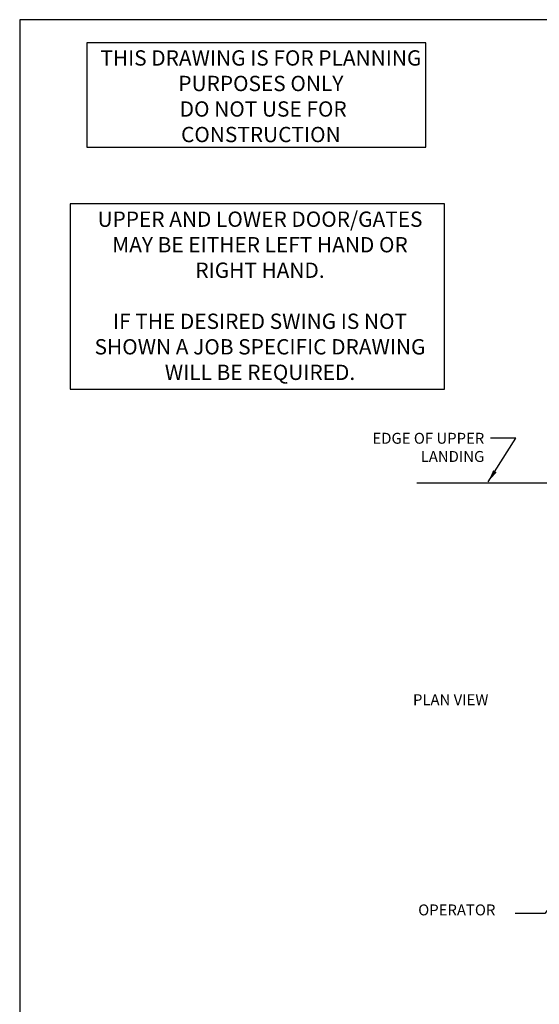
# Model space of a CAD drawing. Units: inches. Extents: x 0 to 178, y 0 to 237.
# Drawn here: x 0 to 83, y 79 to 237 of the extents above; entities that cross this region are included whole.
import ezdxf

# ---------------------------------------------------------------- set-up
doc = ezdxf.new("R2010")
doc.units = ezdxf.units.IN
doc.header["$MEASUREMENT"] = 0
doc.layers.add('symmetryelevators.com', color=7, linetype='Continuous')
doc.styles.add('VPC_TEXT', font='BKANT.TTF', dxfattribs={"height": 1.75})
doc.dimstyles.new('VPC _PART_DIMS', dxfattribs={"dimtxt": 2, "dimasz": 2, "dimexe": 2, "dimexo": 1, "dimgap": 1, "dimtad": 0, "dimdec": 4, "dimzin": 0, "dimdsep": 46, "dimlunit": 5, "dimtxsty": 'VPC_TEXT', "dimcen": 1, "dimadec": 0, "dimazin": 0, "dimtfac": 1, "dimtdec": 4, "dimtofl": 0, "dimtmove": 0, "dimatfit": 3, "dimfxl": 0.18, "dimfrac": 1, "dimtolj": 1, "dimtzin": 0, "dimlwd": 25, "dimarcsym": 0})
doc.dimstyles.new('VPC_STD_DIMS', dxfattribs={"dimtxt": 2, "dimasz": 2, "dimexe": 2, "dimexo": 1, "dimgap": 1, "dimtad": 0, "dimdec": 3, "dimzin": 0, "dimdsep": 46, "dimlunit": 5, "dimtxsty": 'VPC_TEXT', "dimcen": 1, "dimadec": 0, "dimazin": 0, "dimtfac": 1, "dimtdec": 3, "dimtofl": 0, "dimtmove": 0, "dimatfit": 3, "dimfxl": 0.18, "dimfrac": 1, "dimtolj": 1, "dimtzin": 0, "dimlwd": 25, "dimarcsym": 0})

# ---------------------------------------------------------------- blocks, each defined once
blk = doc.blocks.new('not-for-construction-gate-swing-note')
for points in [[(-42.01, 28.4), (-2.2, 28.4), (-2.2, 40.64), (-42.01, 40.64)], [(-43.98, 0), (0, 0), (0, 21.77), (-43.98, 21.77)]]:
    blk.add_lwpolyline(points, close=True)
at = {"char_height": 1.7964, "attachment_point": 2}
for s, insert in [('{\\fBook Antiqua|b0|i0|c0|p18;THIS DRAWING IS FOR PLANNING PURPOSES ONLY\\P DO NOT USE FOR CONSTRUCTION}', (-21.58, 39.78)), ('{\\fBook Antiqua|b0|i0|c0|p18;UPPER AND LOWER DOOR/GATES MAY BE EITHER LEFT HAND OR RIGHT HAND.  \\P\\PIF THE DESIRED SWING IS NOT SHOWN A JOB SPECIFIC DRAWING WILL BE REQUIRED. }', (-21.68, 20.86))]:
    blk.add_mtext_dynamic_manual_height_columns(s, width=39.312, gutter_width=1, heights=[0], dxfattribs=dict(at, insert=insert))

msp = doc.modelspace()

# ---------------------------------------------------------------- linework, layer by layer
msp.add_line((139.5713, 162.654), (63.652, 162.654))
at = {"layer": 'symmetryelevators.com'}
msp.add_lwpolyline([(178.425, 236.925), (0, 236.925), (0, 0), (178.425, 0)], close=True, dxfattribs=at)

# ---------------------------------------------------------------- block references
at = {"xscale": 1.36529430117259, "yscale": 1.36529430117259, "zscale": 1.36529430117259}
msp.add_blockref('not-for-construction-gate-swing-note', (68.1298, 177.7117), dxfattribs=at)

# ---------------------------------------------------------------- texts
at = {"char_height": 1.75, "style": 'VPC_TEXT'}
for s, insert, attachment_point in [('EDGE OF UPPER\\P LANDING', (74.4889, 170.7436), 3), ('OPERATOR', (63.8963, 92.8882), 7)]:
    msp.add_mtext(s, dxfattribs=dict(at, insert=insert, attachment_point=attachment_point))
at = {"insert": (75.1519, 128.8557), "char_height": 1.75, "width": 20.310402, "attachment_point": 3, "style": 'VPC_TEXT'}
msp.add_mtext('PLAN VIEW', dxfattribs=at)

# ---------------------------------------------------------------- leaders
at = {"annotation_type": 0, "has_hookline": 1, "hookline_direction": 1}
for points, dimstyle, override, text_width in [([(75.1255, 162.9042), (79.5397, 169.8686), (75.4889, 169.8686)], 'VPC _PART_DIMS', {"dimgap": 1, "dimtad": 0}, 19.6719), ([(87.7602, 98.456), (84.1847, 93.7632), (79.4283, 93.7632)], 'VPC_STD_DIMS', {"dimgap": 1, "dimtad": 0, "dimdec": 4}, 13.7731)]:
    msp.add_leader(points, dimstyle=dimstyle, override=override, dxfattribs=dict(at, text_width=text_width))

doc.saveas('drawing.dxf')
